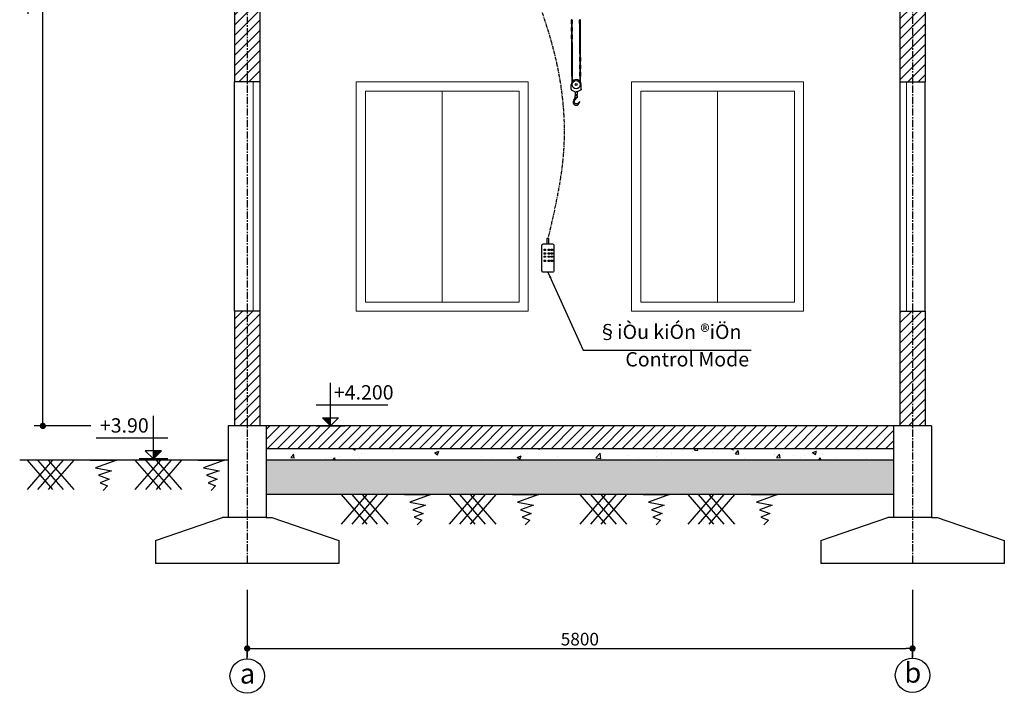
# Model space of a CAD drawing. Units: inches. Extents: x 3282 to 360537, y 55691 to 137686.
# Drawn here: x 322111 to 339278, y 86445 to 98194 of the extents above; entities that cross this region are included whole.
import ezdxf
from ezdxf.enums import TextEntityAlignment as Align

# ---------------------------------------------------------------- set-up
doc = ezdxf.new("R2010")
doc.units = ezdxf.units.IN
doc.header["$MEASUREMENT"] = 0
doc.linetypes.add('CENTER', pattern=[2, 1.25, -0.25, 0.25, -0.25])
for name, color, linetype in [('Center', 1, 'CENTER'), ('Dimension', 1, 'Continuous'), ('Hatch', 8, 'Continuous'), ('Section', 3, 'Continuous'), ('Steel', 5, 'Continuous'), ('Text', 2, 'Continuous'), ('Visible', 4, 'Continuous')]:
    doc.layers.add(name, color=color, linetype=linetype)
doc.layers.add('Net mo', color=8, linetype='Continuous', lineweight=15)
doc.styles.add('250', font='VNARIAL.TTF', dxfattribs={"height": 250})
doc.styles.add('VnArial', font='VNARIAL.TTF')
doc.styles.add('VnAvant', font='VNAVAN.TTF')
doc.styles.add('VnAvantH', font='VHAVAN.TTF')
doc.dimstyles.new('1-100', dxfattribs={"dimtxt": 220, "dimasz": 110, "dimexe": 150, "dimexo": 150, "dimgap": 50, "dimtad": 1, "dimdec": 0, "dimzin": 0, "dimdsep": 46, "dimtxsty": 'VnArial', "dimblk": 'DOT', "dimcen": 9, "dimdle": 1.5, "dimclrt": 2, "dimadec": 0, "dimazin": 0, "dimtfac": 1, "dimtdec": 0, "dimtofl": 0, "dimtmove": 0, "dimatfit": 3, "dimfxl": 1, "dimtolj": 1, "dimtzin": 0, "dimarcsym": 0})
doc.dimstyles.new('1-25', dxfattribs={"dimtxt": 220, "dimasz": 110, "dimexe": 150, "dimexo": 150, "dimgap": 50, "dimtad": 1, "dimdec": 0, "dimlfac": 0.25, "dimzin": 0, "dimdsep": 46, "dimtxsty": 'VnArial', "dimblk": 'DOT', "dimcen": 9, "dimdle": 1.5, "dimclrt": 2, "dimadec": 0, "dimazin": 0, "dimtfac": 1, "dimtdec": 0, "dimtofl": 0, "dimtmove": 0, "dimatfit": 3, "dimfxl": 1.5, "dimtolj": 1, "dimtzin": 0, "dimarcsym": 0})
pattern_1 = [(45, (-255762.07, 360586.18), (-88.388348, 88.388348), [])]

# ---------------------------------------------------------------- blocks, each defined once
blk = doc.blocks.new('_Dot')
at = {"color": 0, "linetype": 'ByBlock', "lineweight": -2}
blk.add_line((-0.5, 0), (-1, 0), dxfattribs=at)
at = {"color": 0, "linetype": 'ByBlock', "const_width": 0.5}
blk.add_lwpolyline([(-0.25, 0, 1), (0.25, 0, 1)], format="xyb", close=True, dxfattribs=at)
blk = doc.blocks.new('*D158')
at = {"layer": 'DEFPOINTS', "color": 0}
for p in [(326078, 88398), (337678, 88398), (337678, 87227)]:
    blk.add_point(p, dxfattribs=at)
at = {"layer": 'Dimension', "color": 0, "lineweight": -2}
for p, q in [((326078, 88248), (326078, 87077)), ((337678, 88248), (337678, 87077)), ((326188, 87227), (337568, 87227))]:
    blk.add_line(p, q, dxfattribs=at)
at = {"layer": 'Dimension', "color": 0, "lineweight": -2, "xscale": 110, "yscale": 110, "zscale": 110, "rotation": 180}
blk.add_blockref('_Dot', (326078, 87227), dxfattribs=at)
at = {"layer": 'Dimension', "color": 0, "lineweight": -2, "xscale": 110, "yscale": 110, "zscale": 110}
blk.add_blockref('_Dot', (337678, 87227), dxfattribs=at)
at = {"layer": 'Dimension', "color": 2, "insert": (331878, 87390), "char_height": 220, "attachment_point": 5, "style": 'VnArial'}
blk.add_mtext('\\A1;5800', dxfattribs=at)
blk = doc.blocks.new('dn')
at = {"layer": 'Hatch'}
for points in [[(0, 0), (2.235, -2.562)], [(2.235, 0), (0, -2.562)], [(0.92, 0), (3.155, -2.562)], [(3.155, 0), (0.92, -2.562)], [(1.841, 0), (4.076, -2.562)], [(4.076, 0), (1.841, -2.562)], [(5.52, 0), (7.821, 0), (5.98, -0.657), (7.36, -0.92), (6.243, -1.314), (7.163, -1.642), (6.374, -1.971), (7.032, -2.233), (6.637, -2.628)], [(11.641, 0), (9.406, -2.562)], [(9.406, 0), (11.641, -2.562)], [(12.561, 0), (10.326, -2.562)], [(10.326, 0), (12.561, -2.562)], [(13.482, 0), (11.247, -2.562)], [(11.247, 0), (13.482, -2.562)], [(14.926, 0), (17.227, 0), (15.386, -0.657), (16.766, -0.92), (15.649, -1.314), (16.569, -1.642), (15.78, -1.971), (16.438, -2.233), (16.043, -2.628)]]:
    blk.add_lwpolyline(points, dxfattribs=at)
blk = doc.blocks.new('cdc')
at = {"layer": 'Dimension'}
blk.add_hatch(color=256, dxfattribs=at).paths.add_polyline_path([(0, 0), (0, 1.41), (-1.41, 1.41)])
for p, q in [((0, 0), (0, 7.5)), ((-2.5, 3.65), (10, 3.65)), ((-2.5, 0), (2.5, 0)), ((-1.41, 1.41), (1.41, 1.41)), ((0, 0), (-1.41, 1.41)), ((0, 0), (1.41, 1.41))]:
    blk.add_line(p, q, dxfattribs=at)
blk = doc.blocks.new('TR')
at = {"layer": 'Dimension'}
blk.add_line((3099.73, 1441.79), (3099.73, 1443.79), dxfattribs=at)
blk.add_circle((3099.73, 1438.79), 3, dxfattribs=at)
blk = doc.blocks.new('*D494')
at = {"layer": 'DEFPOINTS', "color": 0}
for p in [(322515, 106110), (323499, 106110), (323499, 91110)]:
    blk.add_point(p, dxfattribs=at)
at = {"layer": 'Dimension', "color": 0, "lineweight": -2}
for p, q in [((323349, 106110), (322365, 106110)), ((322515, 91220), (322515, 106000)), ((323349, 91110), (322365, 91110))]:
    blk.add_line(p, q, dxfattribs=at)
at = {"layer": 'Dimension', "color": 0, "lineweight": -2, "xscale": 110, "yscale": 110, "zscale": 110}
for p, rotation in [((322515, 106110), 90), ((322515, 91110), 270)]:
    blk.add_blockref('_Dot', p, dxfattribs=dict(at, rotation=rotation))
at = {"layer": 'Dimension', "color": 2, "insert": (322353, 98610), "char_height": 220, "attachment_point": 5, "rotation": 90, "style": 'VnArial'}
blk.add_mtext('\\A1;7500', dxfattribs=at)

msp = doc.modelspace()

# ---------------------------------------------------------------- hatches: boundary and pattern name
at = {"layer": 'Hatch'}
h = msp.add_hatch(dxfattribs=at)
h.set_pattern_fill('ANSI31', color=256, scale=1000, style=0)
h.set_pattern_definition(pattern_1)
h.paths.add_polyline_path([(326298.5, 106110.06779), (325858.5, 106110.06779), (325858.5, 103910.06779), (326298.5, 103910.06779)])
h.paths.add_polyline_path([(326298.5, 102310.06779), (325858.5, 102310.06779), (325858.5, 99710.06779), (326298.5, 99710.06779)])
h.paths.add_polyline_path([(337898.5, 106110.06779), (337458.5, 106110.06779), (337458.5, 103910.06779), (337898.5, 103910.06779)])
h.paths.add_polyline_path([(337898.5, 102310.06779), (337458.5, 102310.06779), (337458.5, 99710.06779), (337898.5, 99710.06779)])
h.paths.add_polyline_path([(326298.5, 98910.06779), (325858.5, 98910.06779), (325858.5, 97110.06779), (326298.5, 97110.06779)])
h.paths.add_polyline_path([(337898.5, 98910.06779), (337458.5, 98910.06779), (337458.5, 97110.06779), (337898.5, 97110.06779)])
h.paths.add_polyline_path([(337898.5, 93110.06779), (337458.5, 93110.06779), (337458.5, 91110.06779), (337898.5, 91110.06779)])
h.paths.add_polyline_path([(326298.5, 93110.06779), (325858.5, 93110.06779), (325858.5, 91110.06779), (326298.5, 91110.06779)])
h = msp.add_hatch(dxfattribs=at)
h.set_pattern_fill('ANSI31', color=256, scale=1000, style=0)
h.set_pattern_definition(pattern_1)
h.paths.add_polyline_path([(337348.5, 91110.06779), (334306.96871, 91110.06779), (334306.96871, 90710.06779), (337348.5, 90710.06779)])
h.paths.add_polyline_path([(334306.96871, 91110.06779), (326408.5, 91110.06779), (326408.5, 90710.06779), (334306.96871, 90710.06779)])
h = msp.add_hatch(dxfattribs=at)
h.set_pattern_fill('AR-CONC', color=256, scale=100, style=0)
h.set_pattern_definition([(50, (-255762.07, 360586.2), (717.2602, -62.75213), [75, -825]), (355, (-255762.1, 360586.2), (-138.7513, 752.1921), [60, -660]), (100.4514, (-255702.3, 360580.96), (578.5094, 689.43954), [63.7402, -701.1421]), (46.1842, (-255762.1, 360786.2), (1067.241, -165.519), [112.5, -1237.5]), (96.6356, (-255673.1, 360772.4), (934.6627, 974.1179), [95.6103, -1051.713]), (351.1842, (-255762.1, 360786.2), (934.662, 974.1186), [90, -990]), (21, (-255662.07, 360736.2), (596.90705, -402.6189), [75, -825]), (326, (-255662.1, 360736.2), (243.3153, 725.15005), [60, -660]), (71.4514, (-255612.3, 360702.6), (840.2226, 322.5305), [63.7402, -701.1421]), (37.5, (-255762.07, 360586.18), (12.15986, 332.89385), [0, -652, 0, -670, 0, -662.5]), (7.5, (-255762.07, 360586.2), (263.06954, 394.41171), [0, -382, 0, -637, 0, -252.5]), (327.5, (-255985.07, 360586.18), (533.82244, -22.55487), [0, -250, 0, -780, 0, -1035]), (317.5, (-256085.07, 360586.2), (583.18617, 100.10498), [0, -325, 0, -518, 0, -735])])
h.paths.add_polyline_path([(337348.5, 90710.06779), (334306.96871, 90710.06779), (334306.96871, 90510.06779), (337348.5, 90510.06779)])
h.paths.add_polyline_path([(334306.96871, 90710.06779), (326408.5, 90710.06779), (326408.5, 90510.06779), (334306.96871, 90510.06779)])
h = msp.add_hatch(dxfattribs=at)
h.set_pattern_fill('AR-SAND', color=256, scale=100, style=0)
h.set_pattern_definition([(37.5, (-255762.07, 360586.18), (-6.299336, 192.682377), [0, -152, 0, -170, 0, -162.5]), (7.5, (-255762.07, 360586.18), (176.97767, 282.21461), [0, -82, 0, -137, 0, -52.5]), (327.5, (-255885.07, 360586.18), (311.414186, 0.565905), [0, -50, 0, -180, 0, -235]), (317.5, (-255885.07, 360586.18), (300.61266, 87.76756), [0, -25, 0, -118, 0, -135])])
h.paths.add_polyline_path([(334306.96871, 90510.06779), (326408.5, 90510.06779), (326408.5, 89910.06779), (334306.96871, 89910.06779)])
h.paths.add_polyline_path([(337348.5, 90510.06779), (334306.96871, 90510.06779), (334306.96871, 89910.06779), (337348.5, 89910.06779)])

# ---------------------------------------------------------------- linework, layer by layer
at = {"layer": 'Center', "ltscale": 100}
for p, q in [((326078.5, 107246.25433), (326078.5, 88710.06779)), ((337678.5, 107246.25433), (337678.5, 88710.06779))]:
    msp.add_line(p, q, dxfattribs=at)
at = {"layer": 'Center', "color": 3, "ltscale": 50}
msp.add_spline([(331021.77867, 104125.48481), (331356.5, 102310.06779), (330791.5, 100266.53378), (331331.4391, 97974.27879), (331591.79335, 95882.85342), (331320.98474, 94375.65367)], degree=3, dxfattribs=at)
at = {"layer": 'Dimension'}
msp.add_lwpolyline([(331240.04258, 94282.13487), (331401.92691, 94282.13487, -0.4142135624), (331425.2583, 94258.80347), (331425.2583, 93815.03468, -0.4142135624), (331401.92691, 93791.70329), (331240.04258, 93791.70329, -0.4142135624), (331216.71119, 93815.03468), (331216.71119, 94258.80347, -0.4142135624)], format="xyb", close=True, dxfattribs=at)
for points in [[(331302.18343, 94282.13487), (331339.78606, 94282.13487), (331339.78606, 94375.65367), (331302.18343, 94375.65367)], [(331257.52834, 94189.89263), (331281.89051, 94189.89263), (331281.89051, 94169.2891), (331257.52834, 94169.2891)], [(331257.52834, 94126.20907), (331281.89051, 94126.20907), (331281.89051, 94105.60554), (331257.52834, 94105.60554)], [(331323.1188, 94189.89263), (331347.48097, 94189.89263), (331347.48097, 94169.2891), (331323.1188, 94169.2891)], [(331323.1188, 94126.20907), (331347.48097, 94126.20907), (331347.48097, 94105.60554), (331323.1188, 94105.60554)], [(331379.33904, 94189.89263), (331403.70121, 94189.89263), (331403.70121, 94169.2891), (331379.33904, 94169.2891)], [(331379.33904, 94126.20907), (331403.70121, 94126.20907), (331403.70121, 94105.60554), (331379.33904, 94105.60554)], [(331257.52834, 94070.01768), (331281.89051, 94070.01768), (331281.89051, 94049.41415), (331257.52834, 94049.41415)], [(331257.52834, 93998.84195), (331281.89051, 93998.84195), (331281.89051, 93978.23842), (331257.52834, 93978.23842)], [(331323.1188, 94070.01768), (331347.48097, 94070.01768), (331347.48097, 94049.41415), (331323.1188, 94049.41415)], [(331323.1188, 93998.84195), (331347.48097, 93998.84195), (331347.48097, 93978.23842), (331323.1188, 93978.23842)], [(331379.33904, 94070.01768), (331403.70121, 94070.01768), (331403.70121, 94049.41415), (331379.33904, 94049.41415)], [(331379.33904, 93998.84195), (331403.70121, 93998.84195), (331403.70121, 93978.23842), (331379.33904, 93978.23842)]]:
    msp.add_lwpolyline(points, close=True, dxfattribs=at)
at = {"layer": 'Hatch'}
for p, q in [((331793.99309, 96933.20227), (331793.99309, 96887.9527)), ((331793.99309, 96887.9527), (331831.61984, 96887.9527)), ((331799.08654, 96887.9527), (331799.08654, 96866.30842)), ((331825.11235, 96887.9527), (331825.11235, 96866.30842)), ((331831.61984, 96933.20227), (331831.61984, 96887.9527))]:
    msp.add_line(p, q, dxfattribs=at)
for points in [[(331735.01895, 98194.03709), (331739.71217, 98194.03709, 0.4142135624), (331727.44683, 98181.77174), (331727.44683, 98130.78837, 0.4142135624), (331739.71217, 98118.52302), (331735.01895, 98118.52302, 0.4142135624), (331747.28429, 98130.78837), (331747.28429, 98181.77174, 0.4142135624)], [(331735.51224, 98063.50368), (331740.20547, 98063.50368, 0.4142135624), (331727.94012, 98051.23834), (331727.94012, 98000.25496, 0.4142135624), (331740.20547, 97987.98962), (331735.51224, 97987.98962, 0.4142135624), (331747.77758, 98000.25496), (331747.77758, 98051.23834, 0.4142135624)], [(331876.24577, 98194.03709), (331880.93899, 98194.03709, 0.4142135624), (331868.67365, 98181.77174), (331868.67365, 98130.78837, 0.4142135624), (331880.93899, 98118.52302), (331876.24577, 98118.52302, 0.4142135624), (331888.51111, 98130.78837), (331888.51111, 98181.77174, 0.4142135624)], [(331876.73906, 98063.50368), (331881.43229, 98063.50368, 0.4142135624), (331869.16694, 98051.23834), (331869.16694, 98000.25496, 0.4142135624), (331881.43229, 97987.98962), (331876.73906, 97987.98962, 0.4142135624), (331889.00441, 98000.25496), (331889.00441, 98051.23834, 0.4142135624)], [(331736.00553, 97932.97028), (331740.69876, 97932.97028, 0.4142135624), (331728.43342, 97920.70493), (331728.43342, 97869.72156, 0.4142135624), (331740.69876, 97857.45621), (331736.00553, 97857.45621, 0.4142135624), (331748.27088, 97869.72156), (331748.27088, 97920.70493, 0.4142135624)], [(331877.23236, 97932.97028), (331881.92558, 97932.97028, 0.4142135624), (331869.66024, 97920.70493), (331869.66024, 97869.72156, 0.4142135624), (331881.92558, 97857.45621), (331877.23236, 97857.45621, 0.4142135624), (331889.4977, 97869.72156), (331889.4977, 97920.70493, 0.4142135624)], [(331738.13672, 97802.43687), (331742.82994, 97802.43687, 0.4142135624), (331730.5646, 97790.17153), (331730.5646, 97739.18815, 0.4142135624), (331742.82994, 97726.92281), (331738.13672, 97726.92281, 0.4142135624), (331750.40206, 97739.18815), (331750.40206, 97790.17153, 0.4142135624)], [(331879.36354, 97802.43687), (331884.05677, 97802.43687, 0.4142135624), (331871.79142, 97790.17153), (331871.79142, 97739.18815, 0.4142135624), (331884.05677, 97726.92281), (331879.36354, 97726.92281, 0.4142135624), (331891.62888, 97739.18815), (331891.62888, 97790.17153, 0.4142135624)], [(331738.63001, 97671.90347), (331743.32324, 97671.90347, 0.4142135624), (331731.05789, 97659.63812), (331731.05789, 97608.65475, 0.4142135624), (331743.32324, 97596.3894), (331738.63001, 97596.3894, 0.4142135624), (331750.89535, 97608.65475), (331750.89535, 97659.63812, 0.4142135624)], [(331739.12331, 97541.37006), (331743.81653, 97541.37006, 0.4142135624), (331731.55119, 97529.10472), (331731.55119, 97478.12134, 0.4142135624), (331743.81653, 97465.856), (331739.12331, 97465.856, 0.4142135624), (331751.38865, 97478.12134), (331751.38865, 97529.10472, 0.4142135624)], [(331879.85683, 97671.90347), (331884.55006, 97671.90347, 0.4142135624), (331872.28472, 97659.63812), (331872.28472, 97608.65475, 0.4142135624), (331884.55006, 97596.3894), (331879.85683, 97596.3894, 0.4142135624), (331892.12218, 97608.65475), (331892.12218, 97659.63812, 0.4142135624)], [(331880.35013, 97541.37006), (331885.04335, 97541.37006, 0.4142135624), (331872.77801, 97529.10472), (331872.77801, 97478.12134, 0.4142135624), (331885.04335, 97465.856), (331880.35013, 97465.856, 0.4142135624), (331892.61547, 97478.12134), (331892.61547, 97529.10472, 0.4142135624)], [(331739.6166, 97411.06323), (331744.30982, 97411.06323, 0.4142135624), (331732.04448, 97398.79788), (331732.04448, 97347.81451, 0.4142135624), (331744.30982, 97335.54916), (331739.6166, 97335.54916, 0.4142135624), (331751.88194, 97347.81451), (331751.88194, 97398.79788, 0.4142135624)], [(331880.84342, 97411.06323), (331885.53665, 97411.06323, 0.4142135624), (331873.2713, 97398.79788), (331873.2713, 97347.81451, 0.4142135624), (331885.53665, 97335.54916), (331880.84342, 97335.54916, 0.4142135624), (331893.10877, 97347.81451), (331893.10877, 97398.79788, 0.4142135624)], [(331740.10989, 97280.52982), (331744.80312, 97280.52982, 0.4142135624), (331732.53778, 97268.26448), (331732.53778, 97217.2811, 0.4142135624), (331744.80312, 97205.01576), (331740.10989, 97205.01576, 0.4142135624), (331752.37524, 97217.2811), (331752.37524, 97268.26448, 0.4142135624)], [(331881.33672, 97280.52982), (331886.02994, 97280.52982, 0.4142135624), (331873.7646, 97268.26448), (331873.7646, 97217.2811, 0.4142135624), (331886.02994, 97205.01576), (331881.33672, 97205.01576, 0.4142135624), (331893.60206, 97217.2811), (331893.60206, 97268.26448, 0.4142135624)]]:
    msp.add_lwpolyline(points, format="xyb", close=True, dxfattribs=at)
for points in [[(331736.22096, 98122.11546), (331739.49674, 98122.11546), (331739.49674, 98063.50368), (331736.22096, 98063.50368)], [(331877.44779, 98122.11546), (331880.72356, 98122.11546), (331880.72356, 98063.50368), (331877.44779, 98063.50368)], [(331736.71426, 97991.58205), (331739.99003, 97991.58205), (331739.99003, 97932.97028), (331736.71426, 97932.97028)], [(331737.20755, 97861.04865), (331740.48333, 97861.04865), (331740.48333, 97802.43687), (331737.20755, 97802.43687)], [(331877.94108, 97991.58205), (331881.21686, 97991.58205), (331881.21686, 97932.97028), (331877.94108, 97932.97028)], [(331878.43438, 97861.04865), (331881.71015, 97861.04865), (331881.71015, 97802.43687), (331878.43438, 97802.43687)], [(331739.33874, 97730.51524), (331742.61451, 97730.51524), (331742.61451, 97671.90347), (331739.33874, 97671.90347)], [(331880.56556, 97730.51524), (331883.84134, 97730.51524), (331883.84134, 97671.90347), (331880.56556, 97671.90347)], [(331739.83203, 97599.98184), (331743.10781, 97599.98184), (331743.10781, 97541.37006), (331739.83203, 97541.37006)], [(331881.05885, 97599.98184), (331884.33463, 97599.98184), (331884.33463, 97541.37006), (331881.05885, 97541.37006)], [(331740.32532, 97469.44843), (331743.6011, 97469.44843), (331743.6011, 97410.83665), (331740.32532, 97410.83665)], [(331740.81862, 97339.1416), (331744.09439, 97339.1416), (331744.09439, 97280.52982), (331740.81862, 97280.52982)], [(331881.55215, 97469.44843), (331884.82792, 97469.44843), (331884.82792, 97410.83665), (331881.55215, 97410.83665)], [(331882.04544, 97339.1416), (331885.32122, 97339.1416), (331885.32122, 97280.52982), (331882.04544, 97280.52982)], [(331741.31191, 97208.60819), (331744.58769, 97208.60819), (331744.58769, 97112.41303), (331741.31191, 97112.41303)], [(331882.53874, 97208.60819), (331885.81451, 97208.60819), (331885.81451, 97112.41303), (331882.53874, 97112.41303)], [(331836.73508, 96866.30842), (331788.58696, 96866.30842), (331788.58696, 96835.81341), (331836.73508, 96835.81341)]]:
    msp.add_lwpolyline(points, close=True, dxfattribs=at)
for points in [[(331726.26516, 96979.75929), (331726.26516, 97062.49761)], [(331899.34777, 96979.75929), (331899.34777, 97051.42998)], [(331726.26516, 96979.75929), (331726.26516, 96970.11036), (331793.99309, 96933.20227), (331812.80646, 96933.20227)], [(331899.34777, 96979.75929), (331899.34777, 96970.11036), (331831.61984, 96933.20227), (331812.80646, 96933.20227)]]:
    msp.add_lwpolyline(points, dxfattribs=at)
for radius in [71.55022, 16.28]:
    msp.add_circle((331813.16032, 97062.49761), radius, dxfattribs=at)
msp.add_arc((331813.16032, 97062.49761), 86.89516, 352.682498325, 180, dxfattribs=at)
for points, knots in [([(331799.12559, 96835.81341), (331791.99419, 96827.97479), (331767.47157, 96797.45121), (331747.01847, 96735.12552), (331786.49497, 96706.58151), (331811.68771, 96701.85334)], [27.995723534, 27.995723534, 27.995723534, 27.995723534, 56.7496597472, 131.9663386693, 167.341681941, 167.341681941, 167.341681941, 167.341681941]), ([(331800.98562, 96728.39346), (331782.05827, 96737.23793), (331776.00445, 96771.82035), (331803.24764, 96803.19564), (331820.82928, 96824.93149), (331822.45897, 96835.40265), (331822.5143, 96835.81341)], [351.1876826801, 351.1876826801, 351.1876826801, 351.1876826801, 386.7816949108, 427.728814918, 456.3545968884, 457.5177480751, 457.5177480751, 457.5177480751, 457.5177480751]), ([(331811.68771, 96701.85334), (331844.61907, 96701.19507), (331864.57904, 96733.2955), (331885.94659, 96783.14617), (331857.89446, 96743.48156), (331827.34367, 96721.55875), (331800.98562, 96728.39346)], [199.1385307756, 199.1385307756, 199.1385307756, 199.1385307756, 250.459344826, 267.8932220621, 307.3940727428, 318.7358672552, 318.7358672552, 318.7358672552, 318.7358672552])]:
    msp.add_open_spline(points, degree=3, knots=knots, dxfattribs=at)
at = {"layer": 'Net mo'}
for p, q in [((326181.49276, 93110.06779), (326181.49276, 97110.06779)), ((337575.50724, 93110.06779), (337575.50724, 97110.06779)), ((329478.5, 96950.06779), (329478.5, 93270.06779)), ((334278.5, 96950.06779), (334278.5, 93270.06779))]:
    msp.add_line(p, q, dxfattribs=at)
for points in [[(327978.5, 93110.06779), (330978.5, 93110.06779), (330978.5, 97110.06779), (327978.5, 97110.06779)], [(332778.5, 93110.06779), (335778.5, 93110.06779), (335778.5, 97110.06779), (332778.5, 97110.06779)], [(328138.5, 93270.06779), (330818.5, 93270.06779), (330818.5, 96950.06779), (328138.5, 96950.06779)], [(332938.5, 93270.06779), (335618.5, 93270.06779), (335618.5, 96950.06779), (332938.5, 96950.06779)]]:
    msp.add_lwpolyline(points, close=True, dxfattribs=at)
at = {"layer": 'Section'}
for p, q in [((325858.5, 102310.06779), (325858.5, 97110.06779)), ((326298.5, 102310.06779), (326298.5, 97110.06779)), ((337458.5, 102310.06779), (337458.5, 97110.06779)), ((337898.5, 102310.06779), (337898.5, 97110.06779)), ((326298.5, 97110.06779), (325858.5, 97110.06779)), ((337458.5, 97110.06779), (337898.5, 97110.06779)), ((325858.5, 93110.06779), (325858.5, 91110.06779)), ((326298.5, 93110.06779), (325858.5, 93110.06779)), ((326298.5, 93110.06779), (326298.5, 91110.06779)), ((337458.5, 93110.06779), (337898.5, 93110.06779)), ((337458.5, 93110.06779), (337458.5, 91110.06779)), ((337898.5, 93110.06779), (337898.5, 91110.06779)), ((338008.5, 91110.06779), (325748.5, 91110.06779)), ((337348.5, 90710.06779), (326408.5, 90710.06779)), ((337348.5, 90510.06779), (326408.5, 90510.06779)), ((337348.5, 89910.06779), (326408.5, 89910.06779))]:
    msp.add_line(p, q, dxfattribs=at)
at = {"layer": 'Visible'}
for p, q in [((325858.5, 93110.06779), (325858.5, 97110.06779)), ((326298.5, 97110.06779), (326298.5, 93110.06779)), ((337458.5, 97110.06779), (337458.5, 93110.06779)), ((337898.5, 93110.06779), (337898.5, 97110.06779)), ((325748.5, 91110.06779), (325748.5, 89510.06779)), ((326408.5, 91110.06779), (326408.5, 89510.06779)), ((337348.5, 91110.06779), (337348.5, 89510.06779)), ((338008.5, 91110.06779), (338008.5, 89510.06779)), ((325748.5, 90510.06779), (322111.48679, 90510.06779)), ((324478.5, 89110.06779), (325648.5, 89510.06779)), ((325748.5, 89510.06779), (325648.5, 89510.06779)), ((326408.5, 89510.06779), (325748.5, 89510.06779)), ((326408.5, 89510.06779), (326508.5, 89510.06779)), ((326508.5, 89510.06779), (327678.5, 89110.06779)), ((336078.5, 89110.06779), (337248.5, 89510.06779)), ((337348.5, 89510.06779), (337248.5, 89510.06779)), ((338008.5, 89510.06779), (337348.5, 89510.06779)), ((338008.5, 89510.06779), (338108.5, 89510.06779)), ((338108.5, 89510.06779), (339278.5, 89110.06779)), ((324478.5, 89110.06779), (324478.5, 88710.06779)), ((327678.5, 89110.06779), (327678.5, 88710.06779)), ((336078.5, 89110.06779), (336078.5, 88710.06779)), ((339278.5, 89110.06779), (339278.5, 88710.06779)), ((327678.5, 88710.06779), (324478.5, 88710.06779)), ((339278.5, 88710.06779), (336078.5, 88710.06779))]:
    msp.add_line(p, q, dxfattribs=at)

# ---------------------------------------------------------------- block references
at = {"layer": 'Dimension', "yscale": 100, "zscale": 100}
for name, p, xscale in [('cdc', (327530.78932, 91110.06779), 100), ('cdc', (324442.42051, 90532.74532), -100), ('TR', (16105.22343, -57133.94584), 100), ('TR', (27705.22343, -57118.69584), 100)]:
    msp.add_blockref(name, p, dxfattribs=dict(at, xscale=xscale))
at = {"layer": 'Hatch', "xscale": 200, "yscale": 200, "zscale": 200}
for p in [(322238.9294, 90510.06779), (327716.00743, 89910.06779), (331878.5, 89910.06779)]:
    msp.add_blockref('dn', p, dxfattribs=at)

# ---------------------------------------------------------------- texts
at = {"layer": 'Steel', "style": 'VnAvantH'}
for s, p in [('a', (326083.67343, 86745.17206)), ('b', (337683.67343, 86760.42206))]:
    msp.add_text(s, height=350, dxfattribs=at).set_placement(p, align=Align.MIDDLE)
at = {"layer": 'Text', "style": '250'}
for s, p in [(' §iÒu kiÓn ®iÖn ', (333441.75192, 92718.32493)), ('Control Mode ', (333787.8316, 92238.7798))]:
    msp.add_text(s, height=250, dxfattribs=at).set_placement(p, align=Align.MIDDLE)
at = {"layer": 'Text', "style": 'VnAvant'}
for s, p in [('+4.200', (327588.54401, 91694.69352)), ('+3.90', (323509.47025, 91117.37106))]:
    msp.add_text(s, height=250, dxfattribs=at).set_placement(p, align=Align.MIDDLE_LEFT)

# ---------------------------------------------------------------- dimensions: what is measured, and where the dimension line sits
at = {"layer": 'Dimension'}
dim = msp.add_linear_dim(base=(322514.90149, 106110.06779), p1=(323499.49406, 91110.06779), p2=(323499.49406, 106110.06779), angle=90, dimstyle='1-25', override={"dimlfac": 0.5}, dxfattribs=at)
dim.commit()
dim.dimension.update_dxf_attribs({"geometry": '*D494', "text_midpoint": (322352.65047, 98610.06779)})
dim = msp.add_linear_dim(base=(337678.5, 87227.3641), p1=(326078.5, 88397.53441), p2=(337678.5, 88397.53441), dimstyle='1-25', override={"dimlfac": 0.5}, dxfattribs=at)
dim.commit()
dim.dimension.update_dxf_attribs({"geometry": '*D158', "text_midpoint": (331878.5, 87389.61512)})

# ---------------------------------------------------------------- leaders
msp.add_leader([(331320.98474, 93791.70329), (331937.89439, 92429.74158), (334864.48474, 92429.74158)], dimstyle='1-100', override={"dimgap": 50, "dimtad": 0}, dxfattribs=at)

doc.saveas('drawing.dxf')
